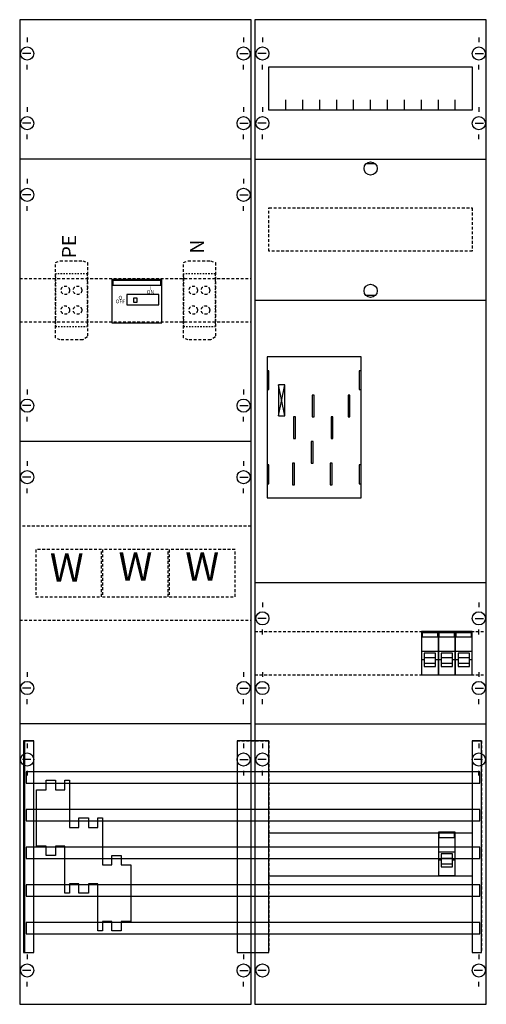
# Model space of a CAD drawing. Extents: x 0 to 50, y 0 to 105.
import ezdxf
from ezdxf.enums import TextEntityAlignment as Align

# ---------------------------------------------------------------- set-up
doc = ezdxf.new("R2010")
doc.units = 0
for name, pattern in [('L000000000000000000', [0]), ('L000000020000FFFFFF', [0]), ('L000000040000000000', [0]), ('L00F10002001E000000', [0.3, 0.15, -0.15]), ('L010100020032000000', [0.5, 0.34, -0.16]), ('L014100020032000000', [0.5, 0.3, -0.2])]:
    doc.linetypes.add(name, pattern=pattern)
doc.layers.get('0').update_dxf_attribs({"linetype": 'CONTINUOUS'})
for name, color, linetype in [('1', 7, 'CONTINUOUS'), ('2', 7, 'CONTINUOUS'), ('31', 7, 'CONTINUOUS'), ('58', 7, 'CONTINUOUS')]:
    doc.layers.add(name, color=color, linetype=linetype)

# ---------------------------------------------------------------- blocks, each defined once
blk = doc.blocks.new('wf27kb22')
at = {"layer": '1', "color": 7, "linetype": 'CONTINUOUS'}
for p, q in [((1, 102.9), (1, 102.4)), ((1, 102.9), (1, 102.4)), ((1, 102.9), (1, 102.4)), ((24, 102.9), (24, 102.4)), ((24, 102.9), (24, 102.4)), ((24, 102.9), (24, 102.4)), ((26, 102.9), (26, 102.4)), ((26, 102.9), (26, 102.4)), ((26, 102.9), (26, 102.4)), ((49, 102.9), (49, 102.4)), ((49, 102.9), (49, 102.4)), ((49, 102.9), (49, 102.4)), ((1.4, 101.2), (0.5, 101.2)), ((1.4, 101.2), (0.5, 101.2)), ((1.4, 101.2), (0.5, 101.2)), ((23.6, 101.2), (24.5, 101.2)), ((23.6, 101.2), (24.5, 101.2)), ((23.6, 101.2), (24.5, 101.2)), ((26.4, 101.2), (25.5, 101.2)), ((26.4, 101.2), (25.5, 101.2)), ((26.4, 101.2), (25.5, 101.2)), ((48.6, 101.2), (49.5, 101.2)), ((48.6, 101.2), (49.5, 101.2)), ((48.6, 101.2), (49.5, 101.2)), ((1, 99.5), (1, 100)), ((1, 99.5), (1, 100)), ((24, 99.5), (24, 100)), ((24, 99.5), (24, 100)), ((26, 99.5), (26, 100)), ((26, 99.5), (26, 100)), ((49, 99.5), (49, 100)), ((49, 99.5), (49, 100)), ((1, 95.5), (1, 95)), ((1, 95.5), (1, 95)), ((24, 95.5), (24, 95)), ((24, 95.5), (24, 95)), ((26, 95.5), (26, 95)), ((26, 95.5), (26, 95)), ((49, 95.5), (49, 95)), ((49, 95.5), (49, 95)), ((1.4, 93.8), (0.5, 93.8)), ((1.4, 93.8), (0.5, 93.8)), ((23.6, 93.8), (24.5, 93.8)), ((23.6, 93.8), (24.5, 93.8)), ((26.4, 93.8), (25.5, 93.8)), ((26.4, 93.8), (25.5, 93.8)), ((48.6, 93.8), (49.5, 93.8)), ((48.6, 93.8), (49.5, 93.8)), ((1, 92.1), (1, 92.6)), ((1, 92.1), (1, 92.6)), ((24, 92.1), (24, 92.6)), ((24, 92.1), (24, 92.6)), ((26, 92.1), (26, 92.6)), ((26, 92.1), (26, 92.6)), ((49, 92.1), (49, 92.6)), ((49, 92.1), (49, 92.6)), ((24.8, 90), (0.2, 90)), ((38, 89.5), (37, 89.5)), ((1, 87.9), (1, 87.4)), ((24, 87.9), (24, 87.4)), ((1.4, 86.2), (0.5, 86.2)), ((23.6, 86.2), (24.5, 86.2)), ((1, 84.5), (1, 85)), ((24, 84.5), (24, 85)), ((38, 75.5), (37, 75.5)), ((28.4, 62.7), (27.7, 66)), ((27.7, 62.7), (28.4, 66)), ((28.4, 62.7), (27.7, 66)), ((27.7, 62.7), (28.4, 66)), ((28.4, 62.7), (27.7, 66)), ((27.7, 62.7), (28.4, 66)), ((28.4, 62.7), (27.7, 66)), ((27.7, 62.7), (28.4, 66)), ((1, 65.5), (1, 65)), ((24, 65.5), (24, 65)), ((1.4, 63.8), (0.5, 63.8)), ((23.6, 63.8), (24.5, 63.8)), ((1, 62.1), (1, 62.6)), ((24, 62.1), (24, 62.6)), ((24.8, 60), (0.2, 60)), ((1, 57.9), (1, 57.4)), ((24, 57.9), (24, 57.4)), ((1.4, 56.2), (0.5, 56.2)), ((23.6, 56.2), (24.5, 56.2)), ((1, 54.5), (1, 55)), ((24, 54.5), (24, 55)), ((26, 42.9), (26, 42.4)), ((49, 42.9), (49, 42.4)), ((26.4, 41.2), (25.5, 41.2)), ((48.6, 41.2), (49.5, 41.2)), ((26, 39.5), (26, 40)), ((49, 39.5), (49, 40)), ((1, 35.5), (1, 35)), ((24, 35.5), (24, 35)), ((26, 35.5), (26, 35)), ((49, 35.5), (49, 35)), ((1.4, 33.8), (0.5, 33.8)), ((23.6, 33.8), (24.5, 33.8)), ((26.4, 33.8), (25.5, 33.8)), ((48.6, 33.8), (49.5, 33.8)), ((1, 32.1), (1, 32.6)), ((24, 32.1), (24, 32.6)), ((26, 32.1), (26, 32.6)), ((49, 32.1), (49, 32.6)), ((24.8, 30), (0.2, 30)), ((1, 27.9), (1, 27.4)), ((24, 27.9), (24, 27.4)), ((24, 27.9), (24, 27.4)), ((26, 27.9), (26, 27.4)), ((49, 27.9), (49, 27.4)), ((1.4, 26.2), (0.5, 26.2)), ((23.6, 26.2), (24.5, 26.2)), ((23.6, 26.2), (24.5, 26.2)), ((26.4, 26.2), (25.5, 26.2)), ((49.4, 26.2), (48.5, 26.2)), ((1, 25), (1, 24.5)), ((24, 25), (24, 24.5)), ((26, 24.5), (26, 25)), ((49, 24.5), (49, 25)), ((1, 5.5), (1, 5)), ((24, 5.5), (24, 5)), ((24, 5.5), (24, 5)), ((49, 5.5), (49, 5)), ((1.4, 3.8), (0.5, 3.8)), ((23.6, 3.8), (24.5, 3.8)), ((23.6, 3.8), (24.5, 3.8)), ((26.4, 3.8), (25.5, 3.8)), ((49.4, 3.8), (48.5, 3.8)), ((1, 2.1), (1, 2.6)), ((24, 2.1), (24, 2.6)), ((24, 2.1), (24, 2.6)), ((49, 2.1), (49, 2.6))]:
    blk.add_line(p, q, dxfattribs=at)
for points in [[(24.8, 0.2), (24.8, 104.8), (0.2, 104.8), (0.2, 0.2)], [(49.8, 0.2), (49.8, 104.8), (25.2, 104.8), (25.2, 0.2)], [(48.3, 99.8), (48.3, 95.2), (26.7, 95.2), (26.7, 99.8)], [(36.5, 54), (36.5, 69), (26.5, 69), (26.5, 54)], [(26.7, 65.5), (26.7, 67.5), (26.5, 67.5), (26.5, 65.5)], [(26.7, 65.5), (26.7, 67.5), (26.5, 67.5), (26.5, 65.5)], [(36.5, 65.5), (36.5, 67.5), (36.3, 67.5), (36.3, 65.5)], [(36.5, 65.5), (36.5, 67.5), (36.3, 67.5), (36.3, 65.5)], [(28.4, 62.7), (28.4, 66), (27.7, 66), (27.7, 62.7)], [(28.4, 62.7), (28.4, 66), (27.7, 66), (27.7, 62.7)], [(28.4, 62.7), (28.4, 66), (27.7, 66), (27.7, 62.7)], [(28.4, 62.7), (28.4, 66), (27.7, 66), (27.7, 62.7)], [(26.7, 55.5), (26.7, 57.5), (26.5, 57.5), (26.5, 55.5)], [(26.7, 55.5), (26.7, 57.5), (26.5, 57.5), (26.5, 55.5)], [(36.5, 55.5), (36.5, 57.5), (36.3, 57.5), (36.3, 55.5)], [(36.5, 55.5), (36.5, 57.5), (36.3, 57.5), (36.3, 55.5)], [(48.3, 18.4), (48.3, 13.8), (26.7, 13.8), (26.7, 18.4)]]:
    blk.add_lwpolyline(points, close=True, dxfattribs=at)
for points in [[(28.5, 95.2), (28.5, 96.3)], [(30.3, 95.2), (30.3, 96.3), (30.3, 96.3)], [(32.1, 95.2), (32.1, 96.3)], [(33.9, 95.2), (33.9, 96.3)], [(35.7, 95.2), (35.7, 96.3)], [(37.5, 95.2), (37.5, 96.3)], [(39.3, 95.2), (39.3, 96.3)], [(41.1, 95.2), (41.1, 96.3)], [(42.9, 95.2), (42.9, 96.3)], [(44.7, 95.2), (44.7, 96.3)], [(46.5, 95.2), (46.5, 96.3)], [(25.2, 90), (49.8, 90)], [(25.2, 75), (49.8, 75)], [(25.2, 45), (49.8, 45)], [(25.2, 30), (49.8, 30)]]:
    blk.add_lwpolyline(points, dxfattribs=at)
at = {"layer": '1', "color": 7, "linetype": 'L014100020032000000'}
for points in [[(48.3, 84.8), (48.3, 80.2), (26.7, 80.2), (26.7, 84.8)], [(24.8, 41), (24.8, 51), (0.2, 51), (0.2, 41)]]:
    blk.add_lwpolyline(points, close=True, dxfattribs=at)
for points in [[(0.2, 77.3), (24.8, 77.3)], [(0.2, 72.7), (24.8, 72.7)], [(25.2, 39.8), (49.8, 39.8)], [(25.2, 35.2), (49.8, 35.2)]]:
    blk.add_lwpolyline(points, dxfattribs=at)
at = {"layer": '1', "color": 7, "linetype": 'L000000040000000000'}
for points in [[(36.5, 54), (36.5, 69), (26.5, 69), (26.5, 54)], [(31.5, 62.6), (31.5, 64.9), (31.3, 64.9), (31.3, 62.6)], [(31.5, 62.6), (31.5, 64.9), (31.3, 64.9), (31.3, 62.6)], [(35.3, 62.6), (35.3, 64.9), (35.1, 64.9), (35.1, 62.6)], [(35.3, 62.6), (35.3, 64.9), (35.1, 64.9), (35.1, 62.6)], [(29.5, 60.3), (29.5, 62.6), (29.3, 62.6), (29.3, 60.3)], [(29.5, 60.3), (29.5, 62.6), (29.3, 62.6), (29.3, 60.3)], [(33.5, 60.3), (33.5, 62.6), (33.3, 62.6), (33.3, 60.3)], [(33.5, 60.3), (33.5, 62.6), (33.3, 62.6), (33.3, 60.3)], [(31.4, 57.7), (31.4, 60), (31.2, 60), (31.2, 57.7)], [(31.4, 57.7), (31.4, 60), (31.2, 60), (31.2, 57.7)], [(29.4, 55.4), (29.4, 57.7), (29.2, 57.7), (29.2, 55.4)], [(29.4, 55.4), (29.4, 57.7), (29.2, 57.7), (29.2, 55.4)], [(33.4, 55.4), (33.4, 57.7), (33.2, 57.7), (33.2, 55.4)], [(33.4, 55.4), (33.4, 57.7), (33.2, 57.7), (33.2, 55.4)]]:
    blk.add_lwpolyline(points, close=True, dxfattribs=at)
at = {"layer": '1', "color": 7, "linetype": 'CONTINUOUS'}
for centre in [(1, 101.2), (1, 101.2), (1, 101.2), (24, 101.2), (24, 101.2), (24, 101.2), (26, 101.2), (26, 101.2), (26, 101.2), (49, 101.2), (49, 101.2), (49, 101.2), (1, 93.8), (1, 93.8), (24, 93.8), (24, 93.8), (26, 93.8), (26, 93.8), (49, 93.8), (49, 93.8), (37.5, 89), (1, 86.2), (24, 86.2), (37.5, 76), (1, 63.8), (24, 63.8), (1, 56.2), (24, 56.2), (26, 41.2), (49, 41.2), (1, 33.8), (24, 33.8), (26, 33.8), (49, 33.8), (1, 26.2), (24, 26.2), (24, 26.2), (26, 26.2), (49, 26.2), (1, 3.8), (24, 3.8), (24, 3.8), (26, 3.8), (49, 3.8)]:
    blk.add_circle(centre, 0.7, dxfattribs=at)
at = {"layer": '2', "color": 7, "linetype": 'L000000000000000000'}
for p, q in [((42.9, 37.7), (44.7, 37.7)), ((44.7, 37.7), (46.5, 37.7)), ((46.5, 37.7), (48.3, 37.7)), ((43.2, 36.8), (42.9, 36.8)), ((44.4, 37), (43.2, 37)), ((44.7, 36.8), (44.4, 36.8)), ((45, 36.8), (44.7, 36.8)), ((46.2, 37), (45, 37)), ((46.5, 36.8), (46.2, 36.8)), ((46.8, 36.8), (46.5, 36.8)), ((48, 37), (46.8, 37)), ((48.3, 36.8), (48, 36.8)), ((48.3, 36.8), (48, 36.8)), ((44.7, 16.4), (46.5, 16.4)), ((46.2, 15.7), (45, 15.7)), ((45, 15.5), (44.7, 15.5)), ((46.5, 15.5), (46.2, 15.5))]:
    blk.add_line(p, q, dxfattribs=at)
at = {"layer": '2', "color": 7, "linetype": 'L014100020032000000'}
for points in [[(4, 79), (4.5, 79.2), (6.9, 79.2), (7.4, 79), (7.4, 71.1), (6.9, 70.8), (4.5, 70.8), (4, 71)], [(17.6, 79), (18.1, 79.2), (20.5, 79.2), (21, 79), (21, 71.1), (20.5, 70.8), (18.1, 70.8), (17.6, 71)], [(8.9, 43.5), (8.9, 48.5), (1.9, 48.5), (1.9, 43.5)], [(16, 43.5), (16, 48.5), (9, 48.5), (9, 43.5)], [(23.1, 43.5), (23.1, 48.5), (16.1, 48.5), (16.1, 43.5)]]:
    blk.add_lwpolyline(points, close=True, dxfattribs=at)
at = {"layer": '2', "color": 7, "linetype": 'L00F10002001E000000'}
for points in [[(7.4, 72.2), (7.4, 77.8), (4, 77.8), (4, 72.2)], [(21, 72.2), (21, 77.8), (17.6, 77.8), (17.6, 72.2)]]:
    blk.add_lwpolyline(points, close=True, dxfattribs=at)
at = {"layer": '2', "color": 7, "linetype": 'CONTINUOUS'}
for points in [[(15.3, 72.6), (15.3, 77.2), (10, 77.2), (10, 72.6)], [(15.2, 76.6), (15.2, 77.1), (10.1, 77.1), (10.1, 76.6)], [(15, 74.5), (15, 75.6), (11.6, 75.6), (11.6, 74.5)], [(12.7, 74.8), (12.7, 75.2), (12.3, 75.2), (12.3, 74.8)], [(44.7, 35.2), (44.7, 39.8), (42.9, 39.8), (42.9, 35.2)], [(46.5, 35.2), (46.5, 39.8), (44.7, 39.8), (44.7, 35.2)], [(48.3, 35.2), (48.3, 39.8), (46.5, 39.8), (46.5, 35.2)], [(43, 39.2), (43, 39.7), (44.6, 39.7), (44.6, 39.2)], [(44.8, 39.2), (44.8, 39.7), (46.4, 39.7), (46.4, 39.2)], [(46.6, 39.2), (46.6, 39.7), (48.2, 39.7), (48.2, 39.2)], [(12, 9), (11, 9), (11, 8), (10, 8), (10, 9), (9, 9), (9, 8), (8.5, 8), (8.5, 13), (7.5, 13), (7.5, 12), (6.5, 12), (6.5, 13), (5.5, 13), (5.5, 12), (5, 12), (5, 17), (4, 17), (4, 16), (3, 16), (3, 17), (3, 17), (2, 17), (2, 23), (3, 23), (3, 24), (4, 24), (4, 23), (5, 23), (5, 24), (5.5, 24), (5.5, 19), (6.5, 19), (6.5, 20), (7.5, 20), (7.5, 19), (8.5, 19), (8.5, 20), (9, 20), (9, 15), (10, 15), (10, 16), (11, 16), (11, 15), (12, 15), (12, 9)], [(12, 9), (11, 9), (11, 8), (10, 8), (10, 9), (9, 9), (9, 8), (8.5, 8), (8.5, 13), (7.5, 13), (7.5, 12), (6.5, 12), (6.5, 13), (5.5, 13), (5.5, 12), (5, 12), (5, 17), (4, 17), (4, 16), (3, 16), (3, 17), (3, 17), (2, 17), (2, 23), (3, 23), (3, 24), (4, 24), (4, 23), (5, 23), (5, 24), (5.5, 24), (5.5, 19), (6.5, 19), (6.5, 20), (7.5, 20), (7.5, 19), (8.5, 19), (8.5, 20), (9, 20), (9, 15), (10, 15), (10, 16), (11, 16), (11, 15), (12, 15), (12, 9)], [(46.5, 13.9), (46.5, 18.5), (44.7, 18.5), (44.7, 13.9)], [(44.8, 17.9), (44.8, 18.4), (46.4, 18.4), (46.4, 17.9)]]:
    blk.add_lwpolyline(points, close=True, dxfattribs=at)
at = {"layer": '2', "color": 7, "linetype": 'L000000000000000000'}
for points in [[(44.4, 36.1), (44.4, 37.5), (43.2, 37.5), (43.2, 36.1)], [(46.2, 36.1), (46.2, 37.5), (45, 37.5), (45, 36.1)], [(48, 36.1), (48, 37.5), (46.8, 37.5), (46.8, 36.1)], [(44.4, 36.1), (44.4, 36.4), (43.2, 36.4), (43.2, 36.1)], [(46.2, 36.1), (46.2, 36.4), (45, 36.4), (45, 36.1)], [(48, 36.1), (48, 36.4), (46.8, 36.4), (46.8, 36.1)], [(46.2, 14.8), (46.2, 16.2), (45, 16.2), (45, 14.8)], [(46.2, 14.8), (46.2, 15.1), (45, 15.1), (45, 14.8)]]:
    blk.add_lwpolyline(points, close=True, dxfattribs=at)
at = {"layer": '2', "color": 7, "linetype": 'L014100020032000000'}
for centre in [(5.05, 76.05), (6.35, 76.05), (18.65, 76.05), (19.95, 76.05), (5.05, 73.95), (6.35, 73.95), (18.65, 73.95), (19.95, 73.95)]:
    blk.add_circle(centre, 0.45, dxfattribs=at)
at = {"layer": '31', "color": 7, "linetype": 'CONTINUOUS'}
for p, q in [((0.7, 28.2), (1.7, 28.2)), ((48.3, 28.2), (49.3, 28.2)), ((0.7, 5.7), (1.7, 5.7)), ((48.3, 5.7), (49.3, 5.7))]:
    blk.add_line(p, q, dxfattribs=at)
at = {"layer": '31', "color": 7, "linetype": 'L014100020032000000'}
for p, q in [((0.7, 28.2), (0.7, 5.7)), ((23.3, 28.2), (26.7, 28.2)), ((23.3, 28.2), (23.3, 5.7)), ((26.7, 28.2), (26.7, 5.7)), ((48.3, 28.2), (48.3, 5.7)), ((49.3, 28.2), (49.3, 5.7)), ((23.3, 5.7), (26.7, 5.7))]:
    blk.add_line(p, q, dxfattribs=at)
at = {"layer": '31', "color": 255, "linetype": 'L000000020000FFFFFF'}
for points in [[(1.7, 5.7), (1.7, 28.2), (0.6, 28.2), (0.6, 5.7)], [(1.7, 5.7), (1.7, 28.2), (0.7, 28.2), (0.7, 5.7)], [(26.7, 5.7), (26.7, 28.2), (23.3, 28.2), (23.3, 5.7)], [(49.3, 5.7), (49.3, 28.2), (48.3, 28.2), (48.3, 5.7)]]:
    blk.add_lwpolyline(points, close=True, dxfattribs=at)
at = {"layer": '58', "color": 7, "linetype": 'CONTINUOUS'}
for points in [[(49.1, 23.7), (49.1, 24.9), (0.9, 24.9), (0.9, 23.7)], [(49.1, 19.7), (49.1, 20.9), (0.9, 20.9), (0.9, 19.7)], [(49.1, 15.7), (49.1, 16.9), (0.9, 16.9), (0.9, 15.7)], [(49.1, 11.7), (49.1, 12.9), (0.9, 12.9), (0.9, 11.7)], [(49.1, 7.7), (49.1, 8.9), (0.9, 8.9), (0.9, 7.7)]]:
    blk.add_lwpolyline(points, close=True, dxfattribs=at)
at = {"layer": '2', "color": 7, "linetype": 'CONTINUOUS'}
for s, p in [('PE', (6.2, 80.7)), ('N', (19.8, 80.7))]:
    blk.add_text(s, height=1.5, rotation=90, dxfattribs=at).set_placement(p, align=Align.CENTER)
for s, p in [('I', (14.1, 76.07)), ('O', (10.9, 75.07)), ('ON', (14.1, 75.67)), ('OFF', (10.9, 74.67))]:
    blk.add_text(s, height=0.4, dxfattribs=at).set_placement(p, align=Align.CENTER)
at = {"layer": '2', "color": 7, "linetype": 'L010100020032000000'}
for p in [(12.5, 45.2), (19.6, 45.2), (5.2, 45.1)]:
    blk.add_text('W', height=3, dxfattribs=at).set_placement(p, align=Align.CENTER)

msp = doc.modelspace()

# ---------------------------------------------------------------- block references
msp.add_blockref('wf27kb22', (0, 0))

doc.saveas('drawing.dxf')
